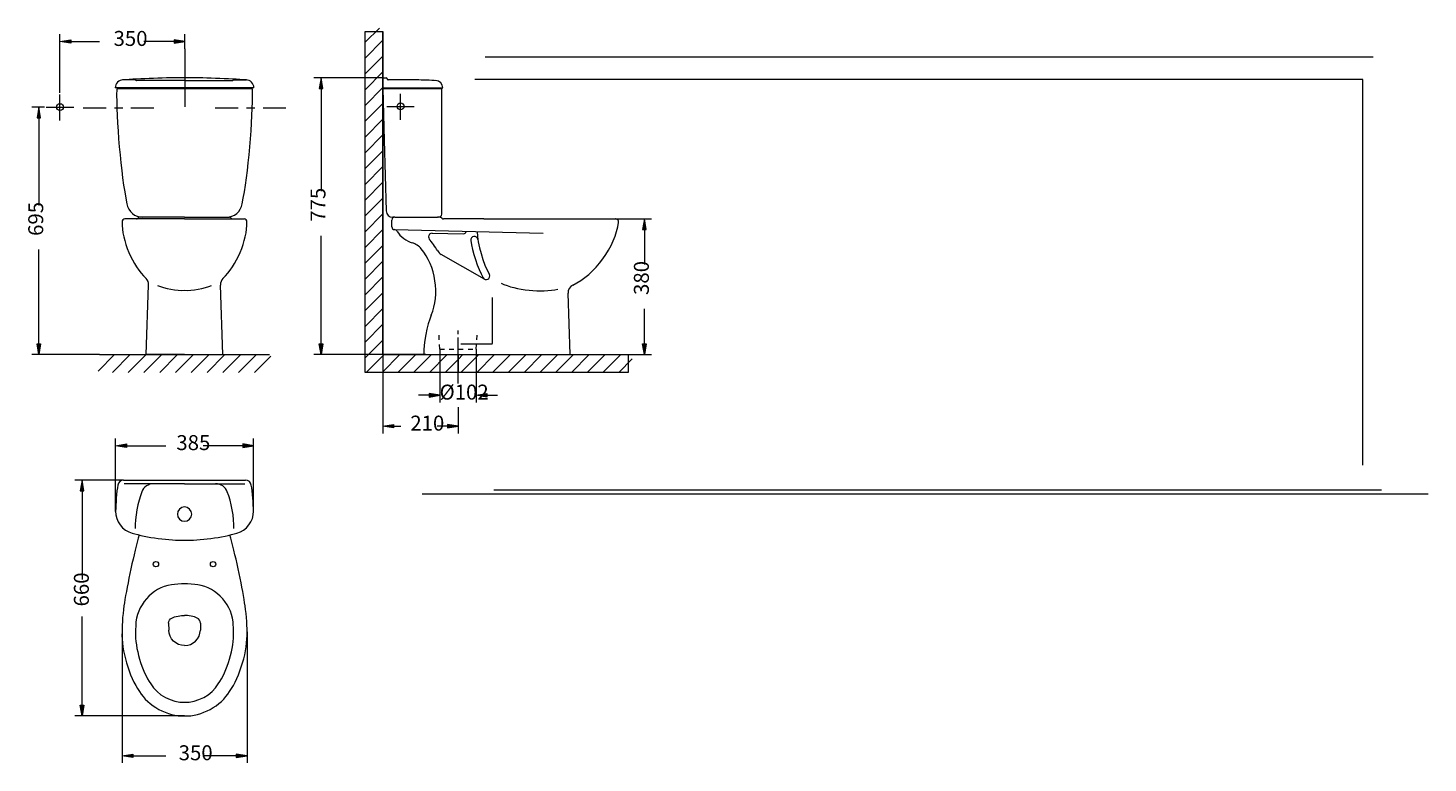
# Model space of a CAD drawing. Units: millimetres. Extents: x 12 to 866, y 11 to 367.
# Drawn here: x 445 to 866, y 42 to 263 of the extents above; entities that cross this region are included whole.
import ezdxf

# ---------------------------------------------------------------- set-up
doc = ezdxf.new("R2010")
doc.units = ezdxf.units.MM
doc.header["$MEASUREMENT"] = 0
for name, pattern in [('AI-Linetype-5', [5.644444, 1.411111, -1.411111, 1.411111, -1.411111]), ('AI-Linetype-6', [5.644444, 1.411111, -1.411111, 1.411111, -1.411111]), ('AI-Linetype-7', [8.466667, 5.291667, -1.058333, 1.058333, -1.058333]), ('AI-Linetype-8', [5.644444, 1.411111, -1.411111, 1.411111, -1.411111]), ('AI-Linetype-9', [536.514904, 335.321823, -67.06436, 67.06436, -67.06436])]:
    doc.linetypes.add(name, pattern=pattern)
doc.layers.add('Layer 1', color=7, linetype='Continuous', lineweight=0)

# ---------------------------------------------------------------- blocks, each defined once
blk = doc.blocks.new('Block_4')
at = {"layer": 'Layer 1', "color": 250, "lineweight": 9, "true_color": 0x1a171b}
for p, q in [((501.41, 238.62), (508.29, 238.62)), ((510.78, 238.62), (513.28, 238.62)), ((515.77, 238.62), (522.66, 238.62))]:
    blk.add_line(p, q, dxfattribs=at)
blk = doc.blocks.new('Block_5')
at = {"layer": 'Layer 1', "color": 250, "lineweight": 9, "true_color": 0x1a171b}
for p, q in [((461.73, 238.62), (468.61, 238.62)), ((471.1, 238.62), (473.59, 238.62)), ((476.08, 238.62), (482.97, 238.62))]:
    blk.add_line(p, q, dxfattribs=at)
blk = doc.blocks.new('Block_3')
at = {"layer": 'Layer 1', "true_color": 0x1a171b, "transparency": 33554687}
h = blk.add_hatch(color=250, dxfattribs=at)
h.dxf.hatch_style = 2
h.paths.add_polyline_path([(457.96, 259.05), (457.96, 257.99), (454.74, 258.52)])
h = blk.add_hatch(color=250, dxfattribs=at)
h.dxf.hatch_style = 2
h.paths.add_polyline_path([(489.08, 259.05), (489.08, 257.99), (492.3, 258.52)])
h = blk.add_hatch(color=250, dxfattribs=at)
h.dxf.hatch_style = 2
h.paths.add_polyline_path([(532.66, 244.38), (533.73, 244.38), (533.19, 247.6)])
h = blk.add_hatch(color=250, dxfattribs=at)
h.dxf.hatch_style = 2
h.paths.add_polyline_path([(447.84, 235.58), (448.91, 235.58), (448.37, 238.8)])
h = blk.add_hatch(color=250, dxfattribs=at)
h.dxf.hatch_style = 2
h.paths.add_polyline_path([(629.86, 201.98), (630.92, 201.98), (630.39, 205.2)])
h = blk.add_hatch(color=250, dxfattribs=at)
h.dxf.hatch_style = 2
h.paths.add_polyline_path([(447.84, 167.64), (448.91, 167.64), (448.37, 164.42)])
h = blk.add_hatch(color=250, dxfattribs=at)
h.dxf.hatch_style = 2
h.paths.add_polyline_path([(532.66, 167.64), (533.73, 167.64), (533.19, 164.42)])
h = blk.add_hatch(color=250, dxfattribs=at)
h.dxf.hatch_style = 2
h.paths.add_polyline_path([(629.86, 167.64), (630.92, 167.64), (630.39, 164.42)])
h = blk.add_hatch(color=250, dxfattribs=at)
h.dxf.hatch_style = 2
h.paths.add_polyline_path([(565.68, 152.74), (565.68, 151.67), (568.9, 152.2)])
h = blk.add_hatch(color=250, dxfattribs=at)
h.dxf.hatch_style = 2
h.paths.add_polyline_path([(583.07, 152.74), (583.07, 151.67), (579.85, 152.2)])
h = blk.add_hatch(color=250, dxfattribs=at)
h.dxf.hatch_style = 2
h.paths.add_polyline_path([(555.01, 143.46), (555.01, 142.39), (551.79, 142.93)])
h = blk.add_hatch(color=250, dxfattribs=at)
h.dxf.hatch_style = 2
h.paths.add_polyline_path([(571.16, 143.46), (571.16, 142.39), (574.38, 142.93)])
h = blk.add_hatch(color=250, dxfattribs=at)
h.dxf.hatch_style = 2
h.paths.add_polyline_path([(474.69, 137.61), (474.69, 136.54), (471.47, 137.07)])
h = blk.add_hatch(color=250, dxfattribs=at)
h.dxf.hatch_style = 2
h.paths.add_polyline_path([(509.66, 137.61), (509.66, 136.54), (512.88, 137.07)])
h = blk.add_hatch(color=250, dxfattribs=at)
h.dxf.hatch_style = 2
h.paths.add_polyline_path([(460.85, 123.48), (461.93, 123.48), (461.39, 126.7)])
h = blk.add_hatch(color=250, dxfattribs=at)
h.dxf.hatch_style = 2
h.paths.add_polyline_path([(460.85, 59.1), (461.93, 59.1), (461.39, 55.88)])
h = blk.add_hatch(color=250, dxfattribs=at)
h.dxf.hatch_style = 2
h.paths.add_polyline_path([(476.61, 44.41), (476.61, 43.34), (473.39, 43.87)])
h = blk.add_hatch(color=250, dxfattribs=at)
h.dxf.hatch_style = 2
h.paths.add_polyline_path([(507.73, 44.41), (507.73, 43.34), (510.95, 43.87)])
at = {"layer": 'Layer 1', "color": 250, "lineweight": 9, "true_color": 0x1a171b}
for p, q in [((551.79, 164.42), (551.79, 261.5)), ((454.74, 243.11), (454.74, 260.67)), ((457.96, 258.52), (466.63, 258.52)), ((489.08, 258.52), (479.97, 258.52)), ((492.3, 256.28), (492.3, 260.67)), ((492.3, 258.52), (492.3, 258.52)), ((492.3, 256.28), (492.3, 256.28)), ((513.01, 244.58), (471.34, 244.58)), ((472, 244.36), (512.34, 244.36)), ((472.84, 244.58), (472.91, 244.36)), ((477.22, 246.96), (473.58, 246.96)), ((492.17, 246.75), (477.86, 246.75)), ((492.17, 246.75), (506.48, 246.75)), ((507.12, 246.96), (510.77, 246.96)), ((511.51, 244.58), (511.43, 244.36)), ((552, 247.6), (531.05, 247.6)), ((533.19, 247.6), (533.19, 247.6)), ((533.19, 244.38), (533.19, 213.5)), ((551.79, 247.39), (551.79, 244.58)), ((551.79, 244.58), (569.81, 244.58)), ((551.79, 244.36), (569.49, 244.36)), ((551.79, 244.36), (552.21, 228.77)), ((552, 247.6), (552, 247.6)), ((552, 247.6), (552.73, 247.6)), ((552.92, 247.49), (553.17, 247.07)), ((553.29, 244.58), (553.36, 244.36)), ((561.98, 246.96), (553.35, 246.96)), ((568.31, 244.58), (568.23, 244.36)), ((569.49, 206.59), (569.49, 244.36)), ((454.74, 234.74), (454.74, 242.59)), ((557.09, 234.96), (557.09, 242.81)), ((450.13, 238.8), (446.23, 238.8)), ((450.61, 238.79), (458.88, 238.79)), ((552.96, 239.01), (561.23, 239.01)), ((448.37, 235.58), (448.37, 209.23)), ((552.21, 228.83), (552.81, 207.61)), ((551.79, 211.96), (551.79, 140.78)), ((551.79, 211.96), (551.79, 211.96)), ((492.17, 205.2), (474.26, 205.2)), ((480.76, 205.74), (478.63, 205.74)), ((492.17, 205.74), (479.6, 205.74)), ((492.17, 205.74), (480.76, 205.74)), ((492.17, 205.74), (504.75, 205.74)), ((492.17, 205.74), (503.58, 205.74)), ((492.17, 205.2), (510.08, 205.2)), ((503.58, 205.74), (505.71, 205.74)), ((554.47, 202.84), (554.47, 204.87)), ((555.38, 205.74), (554.74, 205.74)), ((555.27, 201.98), (599.93, 200.9)), ((555.33, 205.74), (555.76, 205.74)), ((555.76, 205.74), (568.21, 205.74)), ((569.03, 205.74), (568.21, 205.74)), ((582.16, 205.2), (569.97, 205.2)), ((582.16, 205.2), (619.3, 205.2)), ((619.3, 205.2), (621.75, 205.2)), ((621.75, 205.2), (632.54, 205.2)), ((621.75, 205.2), (621.75, 205.2)), ((630.39, 205.2), (630.39, 205.2)), ((630.39, 201.98), (630.39, 191.49)), ((533.19, 167.64), (533.19, 200.16)), ((566.58, 200.91), (575.99, 200.74)), ((576.85, 201.43), (576.86, 201.46)), ((448.37, 167.64), (448.37, 196.02)), ((582.31, 187.1), (569.33, 194.55)), ((480.63, 164.42), (481.37, 185.35)), ((503.71, 164.42), (502.97, 185.35)), ((584.73, 167.86), (584.73, 181.59)), ((608.12, 164.42), (607.43, 182.86)), ((630.39, 167.64), (630.39, 178.16)), ((466.66, 164.42), (446.23, 164.42)), ((448.37, 164.42), (448.37, 164.42)), ((466.66, 164.42), (517.69, 164.42)), ((466.66, 164.42), (466.66, 164.42)), ((492.17, 164.42), (480.63, 164.42)), ((492.17, 164.42), (503.71, 164.42)), ((564.72, 164.42), (531.05, 164.42)), ((551.79, 164.42), (625.46, 164.42)), ((564.12, 164.42), (608.12, 164.42)), ((564.72, 164.42), (564.72, 164.42)), ((568.9, 166.03), (568.9, 150.05)), ((568.9, 166.03), (568.9, 166.03)), ((575.18, 167.64), (584.51, 167.64)), ((579.85, 166.03), (579.85, 150.05)), ((579.85, 166.03), (579.85, 166.03)), ((607.64, 164.42), (632.54, 164.42)), ((607.64, 164.42), (607.64, 164.42)), ((565.68, 152.2), (562.46, 152.2)), ((568.9, 152.2), (568.9, 152.2)), ((583.07, 152.2), (586.28, 152.2)), ((574.38, 148.6), (574.38, 140.78)), ((574.38, 148.6), (574.38, 148.6)), ((471.47, 117.31), (471.47, 139.22)), ((512.88, 117.31), (512.88, 139.22)), ((555.01, 142.93), (557.15, 142.93)), ((571.16, 142.93), (568.08, 142.93)), ((574.38, 142.93), (574.38, 142.93)), ((474.69, 137.07), (486.58, 137.07)), ((509.66, 137.07), (497.77, 137.07)), ((512.88, 137.07), (512.88, 137.07)), ((473.81, 126.7), (459.25, 126.7)), ((473.81, 126.7), (473.81, 126.7)), ((473.81, 126.7), (510.54, 126.7)), ((461.39, 123.48), (461.39, 96.82)), ((492.17, 125.63), (474.05, 125.63)), ((492.17, 125.63), (510.29, 125.63)), ((471.47, 117.31), (471.47, 117.31)), ((512.88, 117.31), (512.88, 117.31)), ((461.39, 59.1), (461.39, 85.76)), ((473.39, 81.09), (473.39, 41.73)), ((473.39, 81.09), (473.39, 81.09)), ((487.37, 83.77), (487.41, 81.67)), ((496.97, 83.77), (496.93, 81.67)), ((510.95, 81.09), (510.95, 41.73)), ((510.95, 81.09), (510.95, 81.09)), ((492.17, 55.88), (459.25, 55.88)), ((461.39, 55.88), (461.39, 55.88)), ((492.17, 55.88), (492.17, 55.88)), ((473.39, 43.87), (473.39, 43.87)), ((476.61, 43.87), (486.58, 43.87)), ((507.73, 43.87), (497.77, 43.87))]:
    blk.add_line(p, q, dxfattribs=at)
at = {"layer": 'Layer 1', "color": 250, "linetype": 'AI-Linetype-9', "lineweight": 9, "true_color": 0x1a171b}
blk.add_line((492.3, 256.28), (492.3, 238.92), dxfattribs=at)
at = {"layer": 'Layer 1', "color": 250, "linetype": 'AI-Linetype-5', "lineweight": 9, "true_color": 0x1a171b}
blk.add_line((568.9, 166.03), (568.65, 170.73), dxfattribs=at)
at = {"layer": 'Layer 1', "color": 250, "linetype": 'AI-Linetype-7', "lineweight": 9, "true_color": 0x1a171b}
blk.add_line((574.38, 155.78), (574.38, 172.05), dxfattribs=at)
at = {"layer": 'Layer 1', "color": 250, "linetype": 'AI-Linetype-6', "lineweight": 9, "true_color": 0x1a171b}
blk.add_line((579.85, 166.03), (580.1, 170.73), dxfattribs=at)
at = {"layer": 'Layer 1', "color": 250, "linetype": 'AI-Linetype-8', "lineweight": 9, "true_color": 0x1a171b}
blk.add_line((568.9, 166.03), (579.85, 166.03), dxfattribs=at)
at = {"layer": 'Layer 1'}
for points in [[(457.96, 259.05), (457.96, 257.99), (454.74, 258.52)], [(489.08, 259.05), (489.08, 257.99), (492.3, 258.52)], [(532.66, 244.38), (533.73, 244.38), (533.19, 247.6)], [(447.84, 235.58), (448.91, 235.58), (448.37, 238.8)], [(629.86, 201.98), (630.92, 201.98), (630.39, 205.2)], [(447.84, 167.64), (448.91, 167.64), (448.37, 164.42)], [(532.66, 167.64), (533.73, 167.64), (533.19, 164.42)], [(629.86, 167.64), (630.92, 167.64), (630.39, 164.42)], [(565.68, 152.74), (565.68, 151.67), (568.9, 152.2)], [(583.07, 152.74), (583.07, 151.67), (579.85, 152.2)], [(555.01, 143.46), (555.01, 142.39), (551.79, 142.93)], [(571.16, 143.46), (571.16, 142.39), (574.38, 142.93)], [(474.69, 137.61), (474.69, 136.54), (471.47, 137.07)], [(509.66, 137.61), (509.66, 136.54), (512.88, 137.07)], [(460.85, 123.48), (461.93, 123.48), (461.39, 126.7)], [(460.85, 59.1), (461.93, 59.1), (461.39, 55.88)], [(476.61, 44.41), (476.61, 43.34), (473.39, 43.87)], [(507.73, 44.41), (507.73, 43.34), (510.95, 43.87)]]:
    blk.add_lwpolyline(points, close=True, dxfattribs=at)
at = {"layer": 'Layer 1', "color": 250, "lineweight": 9, "true_color": 0x1a171b}
for points in [[(569.01, 205.74), (569.1, 205.72), (569.2, 205.7), (569.29, 205.66), (569.36, 205.61), (569.44, 205.54), (569.49, 205.47)], [(569.49, 205.47), (569.55, 205.39), (569.62, 205.32), (569.69, 205.26), (569.79, 205.23), (569.88, 205.2), (569.97, 205.2)]]:
    blk.add_lwpolyline(points, dxfattribs=at)
for points in [[(546.42, 258.27), (546.42, 258.27), (550.72, 262.57), (550.72, 262.57)], [(546.42, 253.53), (546.42, 253.53), (551.79, 258.89), (551.79, 258.89)], [(546.42, 248.79), (546.42, 248.79), (551.79, 254.15), (551.79, 254.15)], [(546.42, 244.04), (546.42, 244.04), (551.79, 249.41), (551.79, 249.41)], [(471.79, 244.15), (471.57, 235.22), (473.05, 218.47), (474.84, 209.71)], [(492.17, 247.6), (487.46, 247.66), (478.25, 247.33), (473.55, 246.95)], [(477.54, 246.85), (477.47, 246.92), (477.32, 246.96), (477.22, 246.96)], [(477.54, 246.85), (477.62, 246.79), (477.77, 246.74), (477.86, 246.75)], [(510.79, 246.95), (506.1, 247.33), (496.89, 247.66), (492.17, 247.6)], [(506.48, 246.75), (506.58, 246.74), (506.73, 246.79), (506.8, 246.85)], [(507.12, 246.96), (507.03, 246.96), (506.88, 246.92), (506.8, 246.85)], [(509.5, 209.71), (511.29, 218.47), (512.78, 235.22), (512.56, 244.15)], [(546.42, 239.3), (546.42, 239.3), (551.79, 244.67), (551.79, 244.67)], [(552, 247.6), (551.88, 247.6), (551.79, 247.51), (551.79, 247.39)], [(552.92, 247.49), (552.89, 247.56), (552.81, 247.6), (552.73, 247.6)], [(553.17, 247.07), (553.2, 247), (553.28, 246.95), (553.35, 246.96)], [(567.81, 246.74), (566.33, 246.86), (563.46, 246.97), (561.98, 246.96)], [(546.42, 234.56), (546.42, 234.56), (551.79, 239.92), (551.79, 239.92)], [(546.42, 229.82), (546.42, 229.82), (551.79, 235.19), (551.79, 235.19)], [(546.42, 225.08), (546.42, 225.08), (551.79, 230.44), (551.79, 230.44)], [(546.42, 220.33), (546.42, 220.33), (551.79, 225.7), (551.79, 225.7)], [(546.42, 215.59), (546.42, 215.59), (551.79, 220.96), (551.79, 220.96)], [(546.42, 210.85), (546.42, 210.85), (551.79, 216.22), (551.79, 216.22)], [(546.42, 206.11), (546.42, 206.11), (551.79, 211.47), (551.79, 211.47)], [(474.84, 209.71), (475.19, 207.46), (477.31, 205.69), (479.6, 205.74)], [(504.75, 205.74), (507.04, 205.69), (509.15, 207.46), (509.5, 209.71)], [(546.42, 201.36), (546.42, 201.36), (551.79, 206.73), (551.79, 206.73)], [(552.81, 207.61), (552.83, 206.57), (553.69, 205.73), (554.74, 205.74)], [(473.41, 204.31), (473.27, 198.79), (476.55, 191.05), (480.62, 187.31)], [(477.7, 205.2), (477.88, 205.19), (478.09, 205.31), (478.17, 205.47)], [(478.63, 205.74), (478.45, 205.74), (478.25, 205.62), (478.17, 205.47)], [(503.73, 187.31), (507.79, 191.05), (511.07, 198.79), (510.94, 204.31)], [(506.18, 205.47), (506.1, 205.62), (505.89, 205.74), (505.71, 205.74)], [(506.18, 205.47), (506.26, 205.31), (506.46, 205.19), (506.64, 205.2)], [(546.42, 196.62), (546.42, 196.62), (551.79, 201.99), (551.79, 201.99)], [(554.47, 202.84), (554.46, 202.39), (554.82, 202), (555.27, 201.98)], [(556.11, 201.47), (555.96, 201.75), (555.59, 201.98), (555.27, 201.98)], [(608.85, 185.33), (615.5, 188.42), (621.69, 196.9), (622.59, 204.18)], [(556.11, 201.47), (556.92, 199.98), (558.98, 198.41), (560.63, 198.01)], [(563.3, 196.2), (562.76, 196.96), (561.53, 197.8), (560.63, 198.01)], [(568.15, 195.73), (567.63, 196.67), (566.45, 198.34), (565.74, 199.15)], [(575.99, 200.74), (576.39, 200.73), (576.77, 201.03), (576.85, 201.43)], [(578.24, 198.72), (578.57, 195.59), (580.31, 190.26), (581.89, 187.53)], [(580.1, 201.38), (580.2, 197.74), (581.95, 191.67), (583.8, 188.53)], [(546.42, 191.88), (546.42, 191.88), (551.79, 197.24), (551.79, 197.24)], [(566.32, 176.31), (568.99, 182.34), (567.63, 191.22), (563.3, 196.2)], [(568.15, 195.73), (568.36, 195.31), (568.91, 194.76), (569.33, 194.55)], [(546.42, 187.14), (546.42, 187.14), (551.79, 192.51), (551.79, 192.51)], [(481.37, 185.35), (481.43, 185.99), (481.09, 186.88), (480.62, 187.31)], [(484.06, 185.19), (486.11, 184.34), (489.96, 183.65), (492.17, 183.75)], [(492.17, 183.75), (494.39, 183.65), (498.24, 184.34), (500.28, 185.19)], [(503.73, 187.31), (503.26, 186.88), (502.92, 185.99), (502.97, 185.35)], [(546.42, 182.4), (546.42, 182.4), (551.79, 187.76), (551.79, 187.76)], [(587.3, 185.87), (591.72, 183.79), (599.6, 182.99), (604.34, 184.14)], [(608.85, 185.33), (607.99, 184.91), (607.36, 183.82), (607.43, 182.86)], [(546.42, 177.65), (546.42, 177.65), (551.79, 183.02), (551.79, 183.02)], [(546.42, 172.92), (546.42, 172.92), (551.79, 178.28), (551.79, 178.28)], [(546.42, 168.17), (546.42, 168.17), (551.79, 173.54), (551.79, 173.54)], [(566.32, 176.31), (565.02, 173.31), (563.98, 167.68), (564.12, 164.42)], [(546.42, 163.43), (546.42, 163.43), (551.79, 168.79), (551.79, 168.79)], [(466.2, 159.51), (466.2, 159.51), (471.12, 164.42), (471.12, 164.42)], [(470.49, 159.06), (470.49, 159.06), (475.86, 164.42), (475.86, 164.42)], [(475.23, 159.06), (475.23, 159.06), (480.6, 164.42), (480.6, 164.42)], [(479.98, 159.06), (479.98, 159.06), (485.34, 164.42), (485.34, 164.42)], [(484.72, 159.06), (484.72, 159.06), (490.09, 164.42), (490.09, 164.42)], [(489.46, 159.06), (489.46, 159.06), (494.82, 164.42), (494.82, 164.42)], [(494.2, 159.06), (494.2, 159.06), (499.57, 164.42), (499.57, 164.42)], [(498.94, 159.06), (498.94, 159.06), (504.31, 164.42), (504.31, 164.42)], [(503.69, 159.06), (503.69, 159.06), (509.05, 164.42), (509.05, 164.42)], [(508.43, 159.06), (508.43, 159.06), (513.8, 164.42), (513.8, 164.42)], [(546.79, 159.06), (546.79, 159.06), (552.15, 164.42), (552.15, 164.42)], [(551.53, 159.06), (551.53, 159.06), (556.9, 164.42), (556.9, 164.42)], [(556.27, 159.06), (556.27, 159.06), (561.64, 164.42), (561.64, 164.42)], [(561.02, 159.06), (561.02, 159.06), (566.38, 164.42), (566.38, 164.42)], [(565.76, 159.06), (565.76, 159.06), (571.12, 164.42), (571.12, 164.42)], [(574.38, 162.93), (574.38, 162.93), (575.86, 164.42), (575.86, 164.42)], [(575.24, 159.06), (575.24, 159.06), (580.61, 164.42), (580.61, 164.42)], [(579.99, 159.06), (579.99, 159.06), (585.35, 164.42), (585.35, 164.42)], [(584.51, 167.64), (584.63, 167.64), (584.73, 167.74), (584.73, 167.86)], [(584.73, 159.06), (584.73, 159.06), (590.09, 164.42), (590.09, 164.42)], [(589.47, 159.06), (589.47, 159.06), (594.83, 164.42), (594.83, 164.42)], [(594.21, 159.06), (594.21, 159.06), (599.58, 164.42), (599.58, 164.42)], [(598.95, 159.06), (598.95, 159.06), (604.32, 164.42), (604.32, 164.42)], [(603.7, 159.06), (603.7, 159.06), (609.06, 164.42), (609.06, 164.42)], [(608.44, 159.06), (608.44, 159.06), (613.8, 164.42), (613.8, 164.42)], [(613.18, 159.06), (613.18, 159.06), (618.55, 164.42), (618.55, 164.42)], [(617.92, 159.06), (617.92, 159.06), (623.29, 164.42), (623.29, 164.42)], [(513.17, 159.06), (513.17, 159.06), (518.11, 164), (518.11, 164)], [(570.5, 159.06), (570.5, 159.06), (574.38, 162.93), (574.38, 162.93)], [(622.67, 159.06), (622.67, 159.06), (626.74, 163.14), (626.74, 163.14)], [(473.81, 126.7), (472.97, 126.71), (472.22, 126.06), (472.11, 125.23)], [(512.23, 125.23), (512.13, 126.06), (511.37, 126.71), (510.54, 126.7)], [(472.11, 125.23), (471.77, 123.25), (471.46, 119.43), (471.47, 117.42)], [(479.34, 123.19), (478.15, 120.42), (477.21, 115.22), (477.35, 112.21)], [(482.85, 125.63), (481.37, 125.68), (479.8, 124.6), (479.34, 123.19)], [(505.01, 123.19), (504.54, 124.6), (502.98, 125.68), (501.49, 125.63)], [(507, 112.21), (507.13, 115.22), (506.19, 120.42), (505.01, 123.19)], [(512.88, 117.42), (512.89, 119.43), (512.57, 123.25), (512.23, 125.23)], [(471.47, 117.42), (471.34, 114.45), (473.55, 111.5), (476.44, 110.8)], [(507.91, 110.8), (510.8, 111.5), (513, 114.45), (512.88, 117.42)], [(478.52, 110.26), (477.06, 105.15), (474.9, 95.09), (474.11, 89.83)], [(476.44, 110.8), (480.43, 109.54), (487.98, 108.52), (492.17, 108.67)], [(492.17, 108.67), (496.36, 108.52), (503.91, 109.54), (507.91, 110.8)], [(510.23, 89.83), (509.45, 95.09), (507.28, 105.15), (505.83, 110.26)], [(488.23, 95.25), (482.37, 94.4), (477.61, 88.98), (477.51, 83.07)], [(492.17, 95.58), (491.15, 95.61), (489.23, 95.44), (488.23, 95.25)], [(496.12, 95.25), (495.11, 95.44), (493.19, 95.61), (492.17, 95.58)], [(506.83, 83.07), (506.74, 88.98), (501.97, 94.4), (496.12, 95.25)], [(474.11, 89.83), (473.69, 87.6), (473.34, 83.35), (473.39, 81.1)], [(510.95, 81.1), (511, 83.35), (510.65, 87.6), (510.23, 89.83)], [(487.37, 83.77), (487.33, 84.39), (487.77, 85.06), (488.34, 85.28)], [(488.34, 85.28), (489.3, 85.75), (491.1, 86.12), (492.17, 86.07)], [(496, 85.28), (495.04, 85.75), (493.24, 86.12), (492.17, 86.07)], [(496.97, 83.77), (497.01, 84.39), (496.58, 85.06), (496, 85.28)], [(473.39, 81.1), (473.09, 75.79), (475.52, 67.55), (478.64, 63.26)], [(477.47, 81.09), (477.21, 76.45), (479.33, 69.23), (482.07, 65.47)], [(477.51, 83.07), (477.49, 82.57), (477.47, 81.59), (477.47, 81.1)], [(492.17, 77), (489.59, 77), (487.46, 79.08), (487.41, 81.67)], [(492.17, 77), (494.76, 77), (496.88, 79.08), (496.93, 81.67)], [(502.28, 65.47), (505.01, 69.23), (507.13, 76.45), (506.87, 81.09)], [(505.71, 63.26), (508.83, 67.55), (511.25, 75.79), (510.95, 81.1)], [(506.87, 81.1), (506.88, 81.59), (506.85, 82.57), (506.83, 83.07)], [(478.64, 63.26), (481.12, 58.92), (487.18, 55.62), (492.17, 55.88)], [(482.07, 65.47), (483.92, 62.23), (488.44, 59.76), (492.17, 59.96)], [(492.17, 59.96), (495.9, 59.76), (500.42, 62.23), (502.28, 65.47)], [(492.17, 55.88), (497.17, 55.62), (503.22, 58.92), (505.71, 63.26)]]:
    blk.add_open_spline(points, degree=3, dxfattribs=at)
at = {"layer": 'Layer 1'}
for points, knots in [([(551.79, 261.5), (551.79, 261.5), (546.42, 261.5), (546.42, 261.5), (546.42, 261.5), (546.42, 159.06), (546.42, 159.06), (546.42, 159.06), (574.38, 159.06), (574.38, 159.06), (574.38, 159.06), (574.38, 164.42), (574.38, 164.42), (574.38, 164.42), (551.79, 164.42), (551.79, 164.42), (551.79, 164.42), (551.79, 261.5), (551.79, 261.5)], [0, 0, 0, 0, 1, 1, 1, 2, 2, 2, 3, 3, 3, 4, 4, 4, 5, 5, 5, 6, 6, 6, 6]), ([(625.46, 164.42), (625.46, 164.42), (574.38, 164.42), (574.38, 164.42), (574.38, 164.42), (574.38, 159.06), (574.38, 159.06), (574.38, 159.06), (625.46, 159.06), (625.46, 159.06), (625.46, 159.06), (625.46, 164.42), (625.46, 164.42)], [0, 0, 0, 0, 1, 1, 1, 2, 2, 2, 3, 3, 3, 4, 4, 4, 4])]:
    blk.add_open_spline(points, degree=3, knots=knots, dxfattribs=at)
at = {"layer": 'Layer 1', "color": 250, "lineweight": 9, "true_color": 0x1a171b}
for points, knots in [([(473.71, 246.96), (472.4, 246.96), (471.34, 245.89), (471.34, 244.58), (471.34, 244.58), (471.34, 244.58), (471.34, 244.58)], [0, 0, 0, 0, 1, 1, 1, 2, 2, 2, 2]), ([(472, 244.36), (471.88, 244.36), (471.79, 244.27), (471.79, 244.15), (471.79, 244.15), (471.79, 244.15), (471.79, 244.15)], [0, 0, 0, 0, 1, 1, 1, 2, 2, 2, 2]), ([(513.01, 244.58), (513.01, 245.89), (511.94, 246.96), (510.63, 246.96), (510.63, 246.96), (510.63, 246.96), (510.63, 246.96)], [0, 0, 0, 0, 1, 1, 1, 2, 2, 2, 2]), ([(512.56, 244.15), (512.56, 244.27), (512.46, 244.36), (512.34, 244.36), (512.34, 244.36), (512.34, 244.36), (512.34, 244.36)], [0, 0, 0, 0, 1, 1, 1, 2, 2, 2, 2]), ([(569.81, 244.58), (569.81, 245.77), (568.84, 246.75), (567.65, 246.75), (567.65, 246.75), (567.65, 246.75), (567.65, 246.75)], [0, 0, 0, 0, 1, 1, 1, 2, 2, 2, 2]), ([(558.12, 239.01), (558.12, 239.58), (557.67, 240.04), (557.09, 240.04), (556.52, 240.04), (556.06, 239.58), (556.06, 239.01), (556.06, 238.44), (556.52, 237.98), (557.09, 237.98), (557.67, 237.98), (558.12, 238.44), (558.12, 239.01), (558.12, 239.01), (558.12, 239.01), (558.12, 239.01), (558.12, 239.01), (558.12, 239.01), (558.12, 239.01)], [0, 0, 0, 0, 1, 1, 1, 2, 2, 2, 3, 3, 3, 4, 4, 4, 5, 5, 5, 6, 6, 6, 6]), ([(455.77, 238.79), (455.77, 239.36), (455.32, 239.82), (454.74, 239.82), (454.17, 239.82), (453.71, 239.36), (453.71, 238.79), (453.71, 238.22), (454.17, 237.76), (454.74, 237.76), (455.32, 237.76), (455.77, 238.22), (455.77, 238.79), (455.77, 238.79), (455.77, 238.79), (455.77, 238.79), (455.77, 238.79), (455.77, 238.79), (455.77, 238.79)], [0, 0, 0, 0, 1, 1, 1, 2, 2, 2, 3, 3, 3, 4, 4, 4, 5, 5, 5, 6, 6, 6, 6]), ([(568.63, 205.74), (569.1, 205.74), (569.49, 206.12), (569.49, 206.59), (569.49, 206.59), (569.49, 206.59), (569.49, 206.59)], [0, 0, 0, 0, 1, 1, 1, 2, 2, 2, 2]), ([(474.27, 205.2), (473.79, 205.2), (473.41, 204.81), (473.41, 204.34), (473.41, 204.33), (473.41, 204.31), (473.41, 204.31)], [0, 0, 0, 0, 1, 1, 1, 2, 2, 2, 2]), ([(510.94, 204.31), (510.95, 204.78), (510.58, 205.18), (510.11, 205.2), (510.1, 205.2), (510.08, 205.2), (510.08, 205.2)], [0, 0, 0, 0, 1, 1, 1, 2, 2, 2, 2]), ([(555.33, 205.74), (554.85, 205.74), (554.47, 205.35), (554.47, 204.87), (554.47, 204.87), (554.47, 204.87), (554.47, 204.87)], [0, 0, 0, 0, 1, 1, 1, 2, 2, 2, 2]), ([(622.59, 204.18), (622.68, 204.65), (622.37, 205.1), (621.9, 205.18), (621.85, 205.19), (621.74, 205.2), (621.69, 205.19)], [0, 0, 0, 0, 1, 1, 1, 2, 2, 2, 2]), ([(566.58, 200.91), (565.98, 200.92), (565.5, 200.45), (565.49, 199.85), (565.47, 199.63), (565.59, 199.31), (565.74, 199.15)], [0, 0, 0, 0, 1, 1, 1, 2, 2, 2, 2]), ([(580.36, 199.04), (580.28, 199.63), (579.73, 200.03), (579.14, 199.95), (578.56, 199.86), (578.15, 199.31), (578.24, 198.72), (578.24, 198.72), (578.24, 198.72), (578.24, 198.72)], [0, 0, 0, 0, 1, 1, 1, 2, 2, 2, 3, 3, 3, 3]), ([(581.89, 187.53), (582.17, 187.01), (582.82, 186.8), (583.34, 187.08), (583.87, 187.35), (584.07, 188), (583.8, 188.53), (583.8, 188.53), (583.8, 188.53), (583.8, 188.53)], [0, 0, 0, 0, 1, 1, 1, 2, 2, 2, 3, 3, 3, 3]), ([(492.17, 118.65), (490.99, 118.65), (490.02, 117.69), (490.02, 116.51), (490.02, 115.32), (490.99, 114.36), (492.17, 114.36), (492.17, 114.36), (492.17, 114.36), (492.17, 114.36)], [0, 0, 0, 0, 1, 1, 1, 2, 2, 2, 3, 3, 3, 3]), ([(492.17, 114.36), (493.36, 114.36), (494.32, 115.32), (494.32, 116.51), (494.32, 117.69), (493.36, 118.65), (492.17, 118.65), (492.17, 118.65), (492.17, 118.65), (492.17, 118.65)], [0, 0, 0, 0, 1, 1, 1, 2, 2, 2, 3, 3, 3, 3]), ([(484.39, 101.48), (484.39, 101.93), (484.03, 102.28), (483.59, 102.28), (483.15, 102.28), (482.78, 101.93), (482.78, 101.48), (482.78, 101.04), (483.15, 100.68), (483.59, 100.68), (484.03, 100.68), (484.39, 101.04), (484.39, 101.48), (484.39, 101.48), (484.39, 101.48), (484.39, 101.48), (484.39, 101.48), (484.39, 101.48), (484.39, 101.48)], [0, 0, 0, 0, 1, 1, 1, 2, 2, 2, 3, 3, 3, 4, 4, 4, 5, 5, 5, 6, 6, 6, 6]), ([(501.56, 101.48), (501.56, 101.93), (501.2, 102.28), (500.76, 102.28), (500.31, 102.28), (499.95, 101.93), (499.95, 101.48), (499.95, 101.04), (500.31, 100.68), (500.76, 100.68), (501.2, 100.68), (501.56, 101.04), (501.56, 101.48), (501.56, 101.48), (501.56, 101.48), (501.56, 101.48), (501.56, 101.48), (501.56, 101.48), (501.56, 101.48)], [0, 0, 0, 0, 1, 1, 1, 2, 2, 2, 3, 3, 3, 4, 4, 4, 5, 5, 5, 6, 6, 6, 6])]:
    blk.add_open_spline(points, degree=3, knots=knots, dxfattribs=at)
at = {"layer": 'Layer 1'}
for name in ['Block_5', 'Block_4']:
    blk.add_blockref(name, (0, 0), dxfattribs=at)
at = {"layer": 'Layer 1', "char_height": 0.2, "attachment_point": 7}
for s, insert in [('\\C250;\\c1775386;\\FArial Bold|b1|i0|c1;\\H4.495800;\\W1.000000;350', (470.83, 257.19)), ('\\C250;\\c1775386;\\FArial Bold|b1|i0|c1;\\H4.495800;\\W1.000000;Ø102', (568.82, 150.92)), ('\\C250;\\c1775386;\\FArial Bold|b1|i0|c1;\\H4.495800;\\W1.000000;210', (560.03, 141.6)), ('\\C250;\\c1775386;\\FArial Bold|b1|i0|c1;\\H4.495800;\\W1.000000;385', (489.71, 135.74)), ('\\C250;\\c1775386;\\FArial Bold|b1|i0|c1;\\H4.495800;\\W1.000000;350', (490.41, 42.55))]:
    blk.add_mtext(s, dxfattribs=dict(at, insert=insert))
at = {"layer": 'Layer 1', "char_height": 0.2, "attachment_point": 7, "rotation": 90}
for s, insert in [('\\C250;\\c1775386;\\FArial Bold|b1|i0|c1;\\H4.495800;\\W1.000000;775', (534.53, 204.36)), ('\\C250;\\c1775386;\\FArial Bold|b1|i0|c1;\\H4.495800;\\W1.000000;695', (449.7, 200.1)), ('\\C250;\\c1775386;\\FArial Bold|b1|i0|c1;\\H4.495800;\\W1.000000;380', (631.72, 182.36)), ('\\C250;\\c1775386;\\FArial Bold|b1|i0|c1;\\H4.495800;\\W1.000000;660', (463.42, 88.77))]:
    blk.add_mtext(s, dxfattribs=dict(at, insert=insert))

msp = doc.modelspace()

# ---------------------------------------------------------------- linework, layer by layer
at = {"layer": 'Layer 1'}
for p, q in [((849.41, 253.8), (582.55, 253.8)), ((849.41, 253.8), (582.55, 253.8)), ((563.56, 122.56), (865.89, 122.56)), ((585.09, 123.82), (851.95, 123.82)), ((585.09, 123.82), (851.95, 123.82))]:
    msp.add_line(p, q, dxfattribs=at)
msp.add_lwpolyline([(846.32, 131.2), (846.32, 247.05), (579.46, 247.05)], dxfattribs=at)
msp.add_lwpolyline([(846.32, 131.2), (846.32, 247.05), (579.46, 247.05)], dxfattribs=at)

# ---------------------------------------------------------------- block references
msp.add_blockref('Block_3', (0, 0), dxfattribs=at)

doc.saveas('drawing.dxf')
